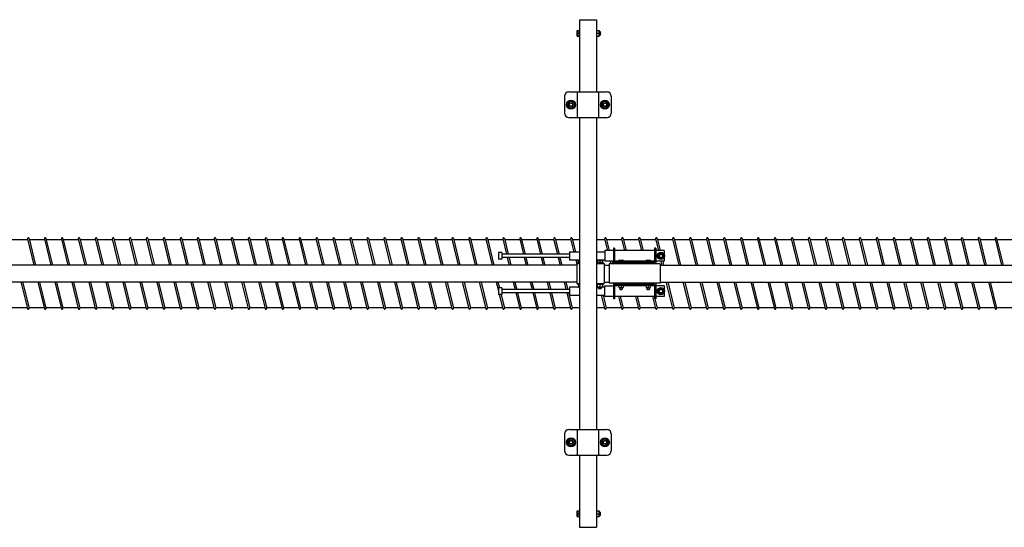
# Model space of a CAD drawing. Units: millimetres. Extents: x 1793 to 19572, y 1819 to 4602.
# Drawn here: x 12790 to 15110, y 1819 to 3014 of the extents above; entities that cross this region are included whole.
import ezdxf

# ---------------------------------------------------------------- set-up
doc = ezdxf.new("R2010")
doc.units = ezdxf.units.MM
doc.layers.add('CIENKA1', color=1, linetype='Continuous')
doc.layers.add('Kontur', color=1, linetype='Continuous', lineweight=25)

# ---------------------------------------------------------------- blocks, each defined once
blk = doc.blocks.new('OVER-SSAK-15 Rzut 2')
at = {"layer": 'CIENKA1'}
for p, q in [((-2820.5, 597.5), (-2820.5, 427.5)), ((-2820.5, 597.5), (-2780.5, 597.5)), ((-2780.5, 597.5), (-2780.5, 427.5)), ((-2825.8, 559), (-2825.8, 572)), ((-2825.8, 572), (-2820.9, 572)), ((-2825.8, 559), (-2820.9, 559)), ((-2824.9, 565.5), (-2820.9, 565.5)), ((-2820.9, 559), (-2820.9, 572)), ((-2820.9, 571.4), (-2820.5, 571.4)), ((-2820.9, 559.6), (-2820.5, 559.6)), ((-2780.5, 572), (-2773.7, 572)), ((-2780.5, 559), (-2773.7, 559)), ((-2779.6, 565.5), (-2774.6, 565.5)), ((-2773.7, 559), (-2773.7, 572)), ((-2773.7, 572), (-2773.7, 559)), ((-2773.7, 569.5), (-2771.5, 569.5)), ((-2773.7, 561.5), (-2771.5, 561.5)), ((-2771.5, 561.5), (-2771.5, 569.5)), ((-2771.5, 569.5), (-2770.5, 568.5)), ((-2770.5, 562.5), (-2771.5, 561.5)), ((-2770.5, 562.5), (-2770.5, 568.5)), ((-2845.5, 427.5), (-2755.5, 427.5)), ((-2825.5, 427.5), (-2825.5, 367.5)), ((-2775.5, 427.5), (-2775.5, 367.5)), ((-2855.5, 417.5), (-2855.5, 377.5)), ((-2745.5, 417.5), (-2745.5, 377.5)), ((-2845.5, 367.5), (-2755.5, 367.5)), ((-2820.5, 367.5), (-2820.5, -367.5)), ((-2780.5, 367.5), (-2780.5, -367.5)), ((-4156.8, 80), (-4120.9, 80)), ((-4121.2, 81.5), (-4106.2, 20)), ((-4117.4, 82.5), (-4102.1, 20)), ((-4116.8, 80), (-4080.9, 80)), ((-4081.2, 81.5), (-4066.2, 20)), ((-4077.4, 82.5), (-4062.1, 20)), ((-4076.8, 80), (-4040.9, 80)), ((-4041.2, 81.5), (-4026.2, 20)), ((-4037.4, 82.5), (-4022.1, 20)), ((-4036.8, 80), (-4000.9, 80)), ((-4001.2, 81.5), (-3986.2, 20)), ((-3997.4, 82.5), (-3982.1, 20)), ((-3996.8, 80), (-3960.9, 80)), ((-3961.2, 81.5), (-3946.2, 20)), ((-3957.4, 82.5), (-3942.1, 20)), ((-3956.8, 80), (-3920.9, 80)), ((-3921.2, 81.5), (-3906.2, 20)), ((-3917.4, 82.5), (-3902.1, 20)), ((-3916.8, 80), (-3880.9, 80)), ((-3881.2, 81.5), (-3866.2, 20)), ((-3877.4, 82.5), (-3862.1, 20)), ((-3876.8, 80), (-3840.9, 80)), ((-3841.2, 81.5), (-3826.2, 20)), ((-3837.4, 82.5), (-3822.1, 20)), ((-3836.8, 80), (-3800.9, 80)), ((-3801.2, 81.5), (-3786.2, 20)), ((-3797.4, 82.5), (-3782.1, 20)), ((-3796.8, 80), (-3760.9, 80)), ((-3761.2, 81.5), (-3746.2, 20)), ((-3757.4, 82.5), (-3742.1, 20)), ((-3756.8, 80), (-3720.9, 80)), ((-3721.2, 81.5), (-3706.2, 20)), ((-3717.4, 82.5), (-3702.1, 20)), ((-3716.8, 80), (-3680.9, 80)), ((-3681.2, 81.5), (-3666.2, 20)), ((-3677.4, 82.5), (-3662.1, 20)), ((-3676.8, 80), (-3640.9, 80)), ((-3641.2, 81.5), (-3626.3, 20.1)), ((-3637.4, 82.5), (-3622.1, 20.1)), ((-3636.8, 80), (-3600.9, 80)), ((-3601.2, 81.5), (-3586.3, 20.1)), ((-3597.4, 82.5), (-3582.1, 20.1)), ((-3596.8, 80), (-3560.9, 80)), ((-3561.2, 81.5), (-3546.2, 20)), ((-3557.4, 82.5), (-3542.1, 20)), ((-3556.8, 80), (-3520.9, 80)), ((-3521.2, 81.5), (-3506.2, 20)), ((-3517.4, 82.5), (-3502.1, 20)), ((-3516.8, 80), (-3480.9, 80)), ((-3481.2, 81.5), (-3466.2, 20)), ((-3477.4, 82.5), (-3462.1, 20)), ((-3476.8, 80), (-3440.9, 80)), ((-3441.2, 81.5), (-3426.2, 20)), ((-3437.4, 82.5), (-3422.1, 20)), ((-3436.8, 80), (-3400.9, 80)), ((-3401.2, 81.5), (-3386.2, 20)), ((-3397.4, 82.5), (-3382.1, 20)), ((-3396.8, 80), (-3360.9, 80)), ((-3361.2, 81.5), (-3346.2, 20)), ((-3357.4, 82.5), (-3342.1, 20)), ((-3356.8, 80), (-3320.9, 80)), ((-3321.2, 81.5), (-3306.2, 20)), ((-3317.4, 82.5), (-3302.1, 20)), ((-3316.8, 80), (-3280.9, 80)), ((-3281.2, 81.5), (-3266.2, 20)), ((-3277.4, 82.5), (-3262.1, 20)), ((-3276.8, 80), (-3240.9, 80)), ((-3241.2, 81.5), (-3226.3, 20.1)), ((-3237.4, 82.5), (-3222.1, 20.1)), ((-3236.8, 80), (-3200.9, 80)), ((-3201.2, 81.5), (-3186.3, 20.1)), ((-3197.4, 82.5), (-3182.1, 20.1)), ((-3196.8, 80), (-3160.9, 80)), ((-3161.2, 81.5), (-3146.2, 20)), ((-3157.4, 82.5), (-3142.1, 20)), ((-3156.8, 80), (-3120.9, 80)), ((-3121.2, 81.5), (-3106.2, 20)), ((-3117.4, 82.5), (-3102.1, 20)), ((-3116.8, 80), (-3080.9, 80)), ((-3081.2, 81.5), (-3066.2, 20)), ((-3077.4, 82.5), (-3062.1, 20)), ((-3076.8, 80), (-3040.9, 80)), ((-3041.2, 81.5), (-3026.2, 20)), ((-3037.4, 82.5), (-3022.1, 20)), ((-3036.8, 80), (-3000.9, 80)), ((-3001.2, 81.5), (-2992.5, 45.5)), ((-2997.4, 82.5), (-2988.3, 45.5)), ((-2996.8, 80), (-2960.9, 80)), ((-2961.2, 81.5), (-2952.5, 45.5)), ((-2957.4, 82.5), (-2948.3, 45.5)), ((-2956.8, 80), (-2920.9, 80)), ((-2921.2, 81.5), (-2912.5, 45.5)), ((-2917.4, 82.5), (-2908.3, 45.5)), ((-2916.8, 80), (-2880.9, 80)), ((-2881.2, 81.5), (-2872.5, 45.5)), ((-2877.4, 82.5), (-2868.3, 45.5)), ((-2876.8, 80), (-2840.9, 80)), ((-2841.2, 81.5), (-2833.7, 50.6)), ((-2837.4, 82.5), (-2829.6, 50.6)), ((-2836.8, 80), (-2820.5, 80)), ((-2780.5, 80), (-2760.9, 80)), ((-2761.2, 81.5), (-2754.5, 54)), ((-2757.4, 82.5), (-2750.4, 54)), ((-2756.8, 80), (-2720.9, 80)), ((-2721.2, 81.5), (-2714.5, 54)), ((-2717.4, 82.5), (-2710.4, 54)), ((-2716.8, 80), (-2680.9, 80)), ((-2681.2, 81.5), (-2674.5, 54)), ((-2677.4, 82.5), (-2670.4, 54)), ((-2676.8, 80), (-2640.9, 80)), ((-2641.2, 81.5), (-2634.5, 54)), ((-2637.4, 82.5), (-2630.4, 54)), ((-2636.8, 80), (-2600.9, 80)), ((-2601.2, 81.5), (-2586.2, 20)), ((-2597.4, 82.5), (-2582.1, 20)), ((-2596.8, 80), (-2560.9, 80)), ((-2561.2, 81.5), (-2546.2, 20)), ((-2557.4, 82.5), (-2542.1, 20)), ((-2556.8, 80), (-2520.9, 80)), ((-2521.2, 81.5), (-2506.2, 20)), ((-2517.4, 82.5), (-2502.1, 20)), ((-2516.8, 80), (-2480.9, 80)), ((-2481.2, 81.5), (-2466.2, 20)), ((-2477.4, 82.5), (-2462.1, 20)), ((-2476.8, 80), (-2440.9, 80)), ((-2441.2, 81.5), (-2426.2, 20)), ((-2437.4, 82.5), (-2422.1, 20)), ((-2436.8, 80), (-2400.9, 80)), ((-2401.2, 81.5), (-2386.2, 20)), ((-2397.4, 82.5), (-2382.1, 20)), ((-2396.8, 80), (-2360.9, 80)), ((-2361.2, 81.5), (-2346.2, 20)), ((-2357.4, 82.5), (-2342.1, 20)), ((-2356.8, 80), (-2320.9, 80)), ((-2321.2, 81.5), (-2306.2, 20)), ((-2317.4, 82.5), (-2302.1, 20)), ((-2316.8, 80), (-2280.9, 80)), ((-2281.2, 81.5), (-2266.2, 20)), ((-2277.4, 82.5), (-2262.1, 20)), ((-2276.8, 80), (-2240.9, 80)), ((-2241.2, 81.5), (-2226.2, 20)), ((-2237.4, 82.5), (-2222.1, 20)), ((-2236.8, 80), (-2200.9, 80)), ((-2201.2, 81.5), (-2186.2, 20)), ((-2197.4, 82.5), (-2182.1, 20)), ((-2196.8, 80), (-2160.9, 80)), ((-2161.2, 81.5), (-2146.2, 20)), ((-2157.4, 82.5), (-2142.1, 20)), ((-2156.8, 80), (-2120.9, 80)), ((-2121.2, 81.5), (-2106.2, 20)), ((-2117.4, 82.5), (-2102.1, 20)), ((-2116.8, 80), (-2080.9, 80)), ((-2081.2, 81.5), (-2066.2, 20)), ((-2077.4, 82.5), (-2062.1, 20)), ((-2076.8, 80), (-2040.9, 80)), ((-2041.2, 81.5), (-2026.2, 20)), ((-2037.4, 82.5), (-2022.1, 20)), ((-2036.8, 80), (-2000.9, 80)), ((-2001.2, 81.5), (-1986.2, 20)), ((-1997.4, 82.5), (-1982.1, 20)), ((-1996.8, 80), (-1960.9, 80)), ((-1961.2, 81.5), (-1946.2, 20)), ((-1957.4, 82.5), (-1942.1, 20)), ((-1956.8, 80), (-1920.9, 80)), ((-1921.2, 81.5), (-1906.2, 20)), ((-1917.4, 82.5), (-1902.1, 20)), ((-1916.8, 80), (-1880.9, 80)), ((-1881.2, 81.5), (-1866.2, 20)), ((-1877.4, 82.5), (-1862.1, 20)), ((-1876.8, 80), (-1840.9, 80)), ((-1841.2, 81.5), (-1826.2, 20)), ((-1837.4, 82.5), (-1822.1, 20)), ((-1836.8, 80), (-1800.9, 80)), ((-3003.5, 49.5), (-3011.5, 49.5)), ((-3011.5, 49.5), (-3011.5, 33.5)), ((-3003.5, 49.5), (-3003.5, 33.5)), ((-2843.5, 50.6), (-2843.5, 32.4)), ((-2820.5, 50.6), (-2843.5, 50.6)), ((-2760.5, 50.6), (-2780.5, 50.6)), ((-2760.5, 54), (-2760.5, 29)), ((-2740.5, 54), (-2760.5, 54)), ((-2740.5, 60), (-2740.5, 23)), ((-2737.5, 60), (-2740.5, 60)), ((-2737.5, 60), (-2737.5, 26)), ((-2643.5, 54), (-2737.5, 54)), ((-2643.5, 60), (-2643.5, 26)), ((-2640.5, 60), (-2643.5, 60)), ((-2640.5, 60), (-2640.5, 23)), ((-2620.5, 54), (-2640.5, 54)), ((-2620.5, 54), (-2620.5, 44.4)), ((-3003.5, 33.5), (-3011.5, 33.5)), ((-2843.5, 45.5), (-3003.5, 45.5)), ((-2843.5, 37.5), (-3003.5, 37.5)), ((-2990.5, 37.5), (-2986.2, 20)), ((-2986.4, 37.5), (-2982.1, 20)), ((-2950.5, 37.5), (-2946.2, 20)), ((-2946.4, 37.5), (-2942.1, 20)), ((-2910.5, 37.5), (-2906.2, 20)), ((-2906.4, 37.5), (-2902.1, 20)), ((-2870.5, 37.5), (-2866.2, 20)), ((-2866.4, 37.5), (-2862.1, 20)), ((-2843.5, 32.4), (-2820.5, 32.4)), ((-2829.3, 32.4), (-2826.5, 21.1)), ((-2826.5, 23.5), (-2826.5, -23.5)), ((-2826.5, 23.5), (-2820.5, 23.5)), ((-2826.5, 23.5), (-2820.5, 23.5)), ((-2825.1, 32.4), (-2823.4, 25.1)), ((-2825, 25.1), (-2825, 23.5)), ((-2820.5, 25.1), (-2825, 25.1)), ((-2823, 30.4), (-2820.5, 30.4)), ((-2823, 30.4), (-2823, 25.5)), ((-2823, 25.5), (-2820.5, 25.5)), ((-2822.4, 25.5), (-2822.4, 25.1)), ((-2780.5, 32.4), (-2760.5, 32.4)), ((-2764, 25.1), (-2780.5, 25.1)), ((-2780.5, 23.5), (-2762.5, 23.5)), ((-2779, 30.4), (-2766, 30.4)), ((-2779, 30.4), (-2779, 25.5)), ((-2779, 25.5), (-2766, 25.5)), ((-2778.4, 25.5), (-2778.4, 25.1)), ((-2772.5, 29.5), (-2772.5, 25.5)), ((-2766.6, 25.5), (-2766.6, 25.1)), ((-2766, 30.4), (-2766, 25.5)), ((-2764, 23.5), (-2764, 25.1)), ((-2762.5, 23.5), (-2762.5, -23.5)), ((-2740.5, 29), (-2760.5, 29)), ((-2748.4, 29), (-2747, 23)), ((-2744.3, 29), (-2742.9, 23)), ((-2727.5, 29), (-2737.5, 29)), ((-2643.5, 26), (-2737.5, 26)), ((-2728.7, 27.6), (-2728.7, 26)), ((-2716.2, 27.6), (-2728.7, 27.6)), ((-2727.5, 31.6), (-2727.5, 27.9)), ((-2727.5, 31.6), (-2717.5, 31.6)), ((-2727.5, 27.9), (-2717.5, 27.9)), ((-2726.8, 27.9), (-2726.8, 27.6)), ((-2722.5, 31), (-2722.5, 27.9)), ((-2718.2, 27.9), (-2718.2, 27.6)), ((-2717.5, 31.6), (-2717.5, 27.9)), ((-2663.5, 29), (-2717.5, 29)), ((-2716.2, 26), (-2716.2, 27.6)), ((-2708.4, 29), (-2707.7, 26)), ((-2704.3, 29), (-2703.6, 26)), ((-2668.4, 29), (-2667.7, 26)), ((-2664.7, 27.6), (-2664.7, 26)), ((-2652.2, 27.6), (-2664.7, 27.6)), ((-2664.3, 29), (-2664, 27.6)), ((-2663.5, 31.6), (-2663.5, 27.9)), ((-2663.5, 31.6), (-2653.5, 31.6)), ((-2663.5, 27.9), (-2653.5, 27.9)), ((-2662.8, 27.9), (-2662.8, 27.6)), ((-2658.5, 31), (-2658.5, 27.9)), ((-2654.2, 27.9), (-2654.2, 27.6)), ((-2654, 27.9), (-2654, 27.6)), ((-2653.5, 31.6), (-2653.5, 27.9)), ((-2643.5, 29), (-2653.5, 29)), ((-2652.2, 26), (-2652.2, 27.6)), ((-2620.5, 29), (-2640.5, 29)), ((-2628.4, 29), (-2626.2, 20)), ((-2624.3, 29), (-2622.1, 20)), ((-2620.5, 38.6), (-2620.5, 29)), ((-3866.2, 20), (-5762.5, 20)), ((-2826.5, 20), (-4130.5, 20)), ((-2762.5, 20), (-2750.5, 20)), ((-2750.5, 23), (-2750.5, -23)), ((-2630.5, 23), (-2750.5, 23)), ((-2630.5, 23), (-2630.5, -23)), ((-2630.5, 20), (-376.5, 20)), ((-4096.5, -20), (-5762.5, -20)), ((-4136.5, -19.9), (-4121.2, -82.5)), ((-4132.4, -19.9), (-4117.4, -81.5)), ((-2826.5, -20), (-4130.5, -20)), ((-4096.5, -20), (-4081.2, -82.5)), ((-4092.4, -20), (-4077.4, -81.5)), ((-4056.5, -20), (-4041.2, -82.5)), ((-4052.4, -20), (-4037.4, -81.5)), ((-4016.5, -20), (-4001.2, -82.5)), ((-4012.4, -20), (-3997.4, -81.5)), ((-3976.5, -20), (-3961.2, -82.5)), ((-3972.4, -20), (-3957.4, -81.5)), ((-3936.5, -20), (-3921.2, -82.5)), ((-3932.4, -20), (-3917.4, -81.5)), ((-3896.5, -20), (-3881.2, -82.5)), ((-3892.4, -20), (-3877.4, -81.5)), ((-3856.5, -20), (-3841.2, -82.5)), ((-3852.4, -20), (-3837.4, -81.5)), ((-3816.5, -20), (-3801.2, -82.5)), ((-3812.4, -20), (-3797.4, -81.5)), ((-3776.5, -20), (-3761.2, -82.5)), ((-3772.4, -20), (-3757.4, -81.5)), ((-3736.5, -20), (-3721.2, -82.5)), ((-3732.4, -20), (-3717.4, -81.5)), ((-3696.5, -20), (-3681.2, -82.5)), ((-3692.4, -20), (-3677.4, -81.5)), ((-3656.5, -20), (-3641.2, -82.5)), ((-3652.4, -20), (-3637.4, -81.5)), ((-3616.5, -19.9), (-3601.2, -82.5)), ((-3612.4, -19.9), (-3597.4, -81.5)), ((-3576.5, -19.9), (-3561.2, -82.5)), ((-3572.4, -19.9), (-3557.4, -81.5)), ((-3536.5, -20), (-3521.2, -82.5)), ((-3532.4, -20), (-3517.4, -81.5)), ((-3496.5, -20), (-3481.2, -82.5)), ((-3492.4, -20), (-3477.4, -81.5)), ((-3456.5, -20), (-3441.2, -82.5)), ((-3452.4, -20), (-3437.4, -81.5)), ((-3416.5, -20), (-3401.2, -82.5)), ((-3412.4, -20), (-3397.4, -81.5)), ((-3376.5, -20), (-3361.2, -82.5)), ((-3372.4, -20), (-3357.4, -81.5)), ((-3336.5, -20), (-3321.2, -82.5)), ((-3332.4, -20), (-3317.4, -81.5)), ((-3296.5, -20), (-3281.2, -82.5)), ((-3292.4, -20), (-3277.4, -81.5)), ((-3256.5, -20), (-3241.2, -82.5)), ((-3252.4, -20), (-3237.4, -81.5)), ((-3216.5, -19.9), (-3201.2, -82.5)), ((-3212.4, -19.9), (-3197.4, -81.5)), ((-3176.5, -19.9), (-3161.2, -82.5)), ((-3172.4, -19.9), (-3157.4, -81.5)), ((-3136.5, -20), (-3121.2, -82.5)), ((-3132.4, -20), (-3117.4, -81.5)), ((-3096.5, -20), (-3081.2, -82.5)), ((-3092.4, -20), (-3077.4, -81.5)), ((-3056.5, -20), (-3041.2, -82.5)), ((-3052.4, -20), (-3037.4, -81.5)), ((-3016.5, -20), (-3011.5, -40.4)), ((-3012.4, -20), (-3009.1, -33.5)), ((-2976.5, -20), (-2972.2, -37.5)), ((-2972.4, -20), (-2968.1, -37.5)), ((-2936.5, -20), (-2932.2, -37.5)), ((-2932.4, -20), (-2928.1, -37.5)), ((-2896.5, -20), (-2892.2, -37.5)), ((-2892.4, -20), (-2888.1, -37.5)), ((-2856.5, -20), (-2852.2, -37.5)), ((-2852.4, -20), (-2848.1, -37.5)), ((-2762.5, -20), (-2750.5, -20)), ((-2630.5, -23), (-2750.5, -23)), ((-2740.5, -23), (-2740.5, -60)), ((-2640.5, -23), (-2640.5, -60)), ((-2630.5, -20), (-376.5, -20)), ((-2616.5, -19.9), (-2601.2, -82.5)), ((-2612.4, -19.9), (-2597.4, -81.5)), ((-2576.5, -20), (-2561.2, -82.5)), ((-2572.4, -20), (-2557.4, -81.5)), ((-2536.5, -20), (-2521.2, -82.5)), ((-2532.4, -20), (-2517.4, -81.5)), ((-2496.5, -20), (-2481.2, -82.5)), ((-2492.4, -20), (-2477.4, -81.5)), ((-2456.5, -20), (-2441.2, -82.5)), ((-2452.4, -20), (-2437.4, -81.5)), ((-2416.5, -20), (-2401.2, -82.5)), ((-2412.4, -20), (-2397.4, -81.5)), ((-2376.5, -20), (-2361.2, -82.5)), ((-2372.4, -20), (-2357.4, -81.5)), ((-2336.5, -20), (-2321.2, -82.5)), ((-2332.4, -20), (-2317.4, -81.5)), ((-2296.5, -20), (-2281.2, -82.5)), ((-2292.4, -20), (-2277.4, -81.5)), ((-2256.5, -20), (-2241.2, -82.5)), ((-2252.4, -20), (-2237.4, -81.5)), ((-2216.5, -20), (-2201.2, -82.5)), ((-2212.4, -20), (-2197.4, -81.5)), ((-2176.5, -20), (-2161.2, -82.5)), ((-2172.4, -20), (-2157.4, -81.5)), ((-2136.5, -20), (-2121.2, -82.5)), ((-2132.4, -20), (-2117.4, -81.5)), ((-2096.5, -20), (-2081.2, -82.5)), ((-2092.4, -20), (-2077.4, -81.5)), ((-2056.5, -20), (-2041.2, -82.5)), ((-2052.4, -20), (-2037.4, -81.5)), ((-2016.5, -20), (-2001.2, -82.5)), ((-2012.4, -20), (-1997.4, -81.5)), ((-1976.5, -20), (-1961.2, -82.5)), ((-1972.4, -20), (-1957.4, -81.5)), ((-1936.5, -20), (-1921.2, -82.5)), ((-1932.4, -20), (-1917.4, -81.5)), ((-1896.5, -20), (-1881.2, -82.5)), ((-1892.4, -20), (-1877.4, -81.5)), ((-1856.5, -20), (-1841.2, -82.5)), ((-1852.4, -20), (-1837.4, -81.5)), ((-3003.5, -33.5), (-3011.5, -33.5)), ((-3011.5, -33.5), (-3011.5, -49.5)), ((-3003.5, -33.5), (-3003.5, -49.5)), ((-2843.5, -37.5), (-3003.5, -37.5)), ((-2843.5, -45.5), (-3003.5, -45.5)), ((-2970.3, -45.5), (-2961.2, -82.5)), ((-2966.1, -45.5), (-2957.4, -81.5)), ((-2930.3, -45.5), (-2921.2, -82.5)), ((-2926.1, -45.5), (-2917.4, -81.5)), ((-2890.3, -45.5), (-2881.2, -82.5)), ((-2886.1, -45.5), (-2877.4, -81.5)), ((-2850.3, -45.5), (-2841.2, -82.5)), ((-2846.1, -45.5), (-2837.4, -81.5)), ((-2820.5, -32.4), (-2843.5, -32.4)), ((-2843.5, -32.4), (-2843.5, -50.6)), ((-2826.5, -23.5), (-2820.5, -23.5)), ((-2825, -23.5), (-2825, -25.1)), ((-2825, -25.1), (-2820.5, -25.1)), ((-2823, -25.1), (-2823, -31.9)), ((-2820.5, -31.9), (-2823, -31.9)), ((-2823, -31.9), (-2820.5, -31.9)), ((-2820.6, -31.9), (-2820.5, -32.2)), ((-2780.5, -23.5), (-2762.5, -23.5)), ((-2780.5, -25.1), (-2764, -25.1)), ((-2776.5, -32.4), (-2780.5, -32.4)), ((-2779, -25.1), (-2779, -31.9)), ((-2766, -31.9), (-2779, -31.9)), ((-2779, -31.9), (-2766, -31.9)), ((-2776.5, -31.9), (-2776.5, -33.9)), ((-2776.5, -33.9), (-2768.5, -33.9)), ((-2775.5, -34.9), (-2776.5, -33.9)), ((-2775.5, -34.9), (-2769.5, -34.9)), ((-2772.5, -26), (-2772.5, -31)), ((-2768.5, -33.9), (-2769.5, -34.9)), ((-2768.5, -31.9), (-2768.5, -33.9)), ((-2760.5, -32.4), (-2768.5, -32.4)), ((-2766, -25.1), (-2766, -31.9)), ((-2764, -25.1), (-2764, -23.5)), ((-2737.5, -26), (-2737.5, -60)), ((-2643.5, -26), (-2737.5, -26)), ((-2727.5, -29), (-2737.5, -29)), ((-2735, -26), (-2734.3, -29)), ((-2730.9, -26), (-2730.2, -29)), ((-2728.7, -26), (-2728.7, -27.6)), ((-2728.7, -27.6), (-2716.2, -27.6)), ((-2727.5, -27.6), (-2727.5, -32.8)), ((-2727.5, -32.8), (-2717.5, -32.8)), ((-2725.5, -32.8), (-2725.5, -36.6)), ((-2724.7, -37.4), (-2725.5, -36.6)), ((-2725.5, -36.6), (-2719.5, -36.6)), ((-2724.7, -37.4), (-2720.3, -37.4)), ((-2722.5, -28.2), (-2722.5, -32.2)), ((-2720.3, -37.4), (-2719.5, -36.6)), ((-2719.5, -32.8), (-2719.5, -36.6)), ((-2717.5, -27.6), (-2717.5, -32.8)), ((-2663.5, -29), (-2717.5, -29)), ((-2716.2, -27.6), (-2716.2, -26)), ((-2695, -26), (-2694.3, -29)), ((-2690.9, -26), (-2690.2, -29)), ((-2664.7, -26), (-2664.7, -27.6)), ((-2664.7, -27.6), (-2652.2, -27.6)), ((-2663.5, -27.6), (-2663.5, -32.8)), ((-2663.5, -32.8), (-2653.5, -32.8)), ((-2661.5, -32.8), (-2661.5, -36.6)), ((-2660.7, -37.4), (-2661.5, -36.6)), ((-2661.5, -36.6), (-2655.5, -36.6)), ((-2660.7, -37.4), (-2656.3, -37.4)), ((-2658.5, -28.2), (-2658.5, -32.2)), ((-2656.3, -37.4), (-2655.5, -36.6)), ((-2655.5, -32.8), (-2655.5, -36.6)), ((-2653.5, -27.6), (-2653.5, -32.8)), ((-2643.5, -29), (-2653.5, -29)), ((-2652.2, -27.6), (-2652.2, -26)), ((-2650.9, -26), (-2650.2, -29)), ((-2643.5, -26), (-2643.5, -60)), ((-2620.5, -29), (-2640.5, -29)), ((-2620.5, -29), (-2620.5, -38.6)), ((-2620.5, -44.4), (-2620.5, -54)), ((-3003.5, -49.5), (-3011.5, -49.5)), ((-3009.3, -49.5), (-3001.2, -82.5)), ((-3005.2, -49.5), (-2997.4, -81.5)), ((-2843.5, -50.6), (-2820.5, -50.6)), ((-2780.5, -50.6), (-2760.5, -50.6)), ((-2769, -50.6), (-2761.2, -82.5)), ((-2764.9, -50.6), (-2757.4, -81.5)), ((-2740.5, -54), (-2760.5, -54)), ((-2737.5, -60), (-2740.5, -60)), ((-2643.5, -54), (-2737.5, -54)), ((-2728.2, -54), (-2721.2, -82.5)), ((-2724.1, -54), (-2717.4, -81.5)), ((-2688.2, -54), (-2681.2, -82.5)), ((-2684.1, -54), (-2677.4, -81.5)), ((-2648.2, -54), (-2641.2, -82.5)), ((-2644.1, -54), (-2643.5, -56.3)), ((-2644.1, -54), (-2643.5, -56.3)), ((-2640.5, -60), (-2643.5, -60)), ((-2642.6, -60), (-2637.4, -81.5)), ((-2620.5, -54), (-2640.5, -54)), ((-4157.7, -80), (-4121.8, -80)), ((-4117.7, -80), (-4081.8, -80)), ((-4077.7, -80), (-4041.8, -80)), ((-4037.7, -80), (-4001.8, -80)), ((-3997.7, -80), (-3961.8, -80)), ((-3957.7, -80), (-3921.8, -80)), ((-3917.7, -80), (-3881.8, -80)), ((-3877.7, -80), (-3841.8, -80)), ((-3837.7, -80), (-3801.8, -80)), ((-3797.7, -80), (-3761.8, -80)), ((-3757.7, -80), (-3721.8, -80)), ((-3717.7, -80), (-3681.8, -80)), ((-3677.7, -80), (-3641.8, -80)), ((-3637.7, -80), (-3601.8, -80)), ((-3597.7, -80), (-3561.8, -80)), ((-3557.7, -80), (-3521.8, -80)), ((-3517.7, -80), (-3481.8, -80)), ((-3477.7, -80), (-3441.8, -80)), ((-3437.7, -80), (-3401.8, -80)), ((-3397.7, -80), (-3361.8, -80)), ((-3357.7, -80), (-3321.8, -80)), ((-3317.7, -80), (-3281.8, -80)), ((-3277.7, -80), (-3241.8, -80)), ((-3237.7, -80), (-3201.8, -80)), ((-3197.7, -80), (-3161.8, -80)), ((-3157.7, -80), (-3121.8, -80)), ((-3117.7, -80), (-3081.8, -80)), ((-3077.7, -80), (-3041.8, -80)), ((-3037.7, -80), (-3001.8, -80)), ((-2997.7, -80), (-2961.8, -80)), ((-2957.7, -80), (-2921.8, -80)), ((-2917.7, -80), (-2881.8, -80)), ((-2877.7, -80), (-2841.8, -80)), ((-2837.7, -80), (-2820.5, -80)), ((-2780.5, -80), (-2761.8, -80)), ((-2757.7, -80), (-2721.8, -80)), ((-2717.7, -80), (-2681.8, -80)), ((-2677.7, -80), (-2641.8, -80)), ((-2637.7, -80), (-2601.8, -80)), ((-2597.7, -80), (-2561.8, -80)), ((-2557.7, -80), (-2521.8, -80)), ((-2517.7, -80), (-2481.8, -80)), ((-2477.7, -80), (-2441.8, -80)), ((-2437.7, -80), (-2401.8, -80)), ((-2397.7, -80), (-2361.8, -80)), ((-2357.7, -80), (-2321.8, -80)), ((-2317.7, -80), (-2281.8, -80)), ((-2277.7, -80), (-2241.8, -80)), ((-2237.7, -80), (-2201.8, -80)), ((-2197.7, -80), (-2161.8, -80)), ((-2157.7, -80), (-2121.8, -80)), ((-2117.7, -80), (-2081.8, -80)), ((-2077.7, -80), (-2041.8, -80)), ((-2037.7, -80), (-2001.8, -80)), ((-1997.7, -80), (-1961.8, -80)), ((-1957.7, -80), (-1921.8, -80)), ((-1917.7, -80), (-1881.8, -80)), ((-1877.7, -80), (-1841.8, -80)), ((-1837.7, -80), (-1801.8, -80)), ((-2845.5, -367.5), (-2755.5, -367.5)), ((-2825.5, -367.5), (-2825.5, -427.5)), ((-2775.5, -367.5), (-2775.5, -427.5)), ((-2855.5, -377.5), (-2855.5, -417.5)), ((-2745.5, -377.5), (-2745.5, -417.5)), ((-2845.5, -427.5), (-2755.5, -427.5)), ((-2820.5, -427.5), (-2820.5, -597.5)), ((-2780.5, -427.5), (-2780.5, -597.5)), ((-2824.9, -565.5), (-2826.8, -565.5)), ((-2825.8, -559), (-2820.9, -559)), ((-2825.8, -572), (-2825.8, -559)), ((-2825.8, -572), (-2820.9, -572)), ((-2824.9, -565.5), (-2820.9, -565.5)), ((-2820.9, -572), (-2820.9, -559)), ((-2820.9, -559.6), (-2820.5, -559.6)), ((-2820.9, -571.4), (-2820.5, -571.4)), ((-2780.5, -559), (-2773.7, -559)), ((-2780.5, -572), (-2773.7, -572)), ((-2779.6, -565.5), (-2774.6, -565.5)), ((-2773.7, -559), (-2773.7, -572)), ((-2773.7, -572), (-2773.7, -559)), ((-2773.7, -561.5), (-2771.5, -561.5)), ((-2773.7, -569.5), (-2771.5, -569.5)), ((-2771.5, -561.5), (-2770.5, -562.5)), ((-2771.5, -569.5), (-2771.5, -561.5)), ((-2770.5, -568.5), (-2771.5, -569.5)), ((-2770.5, -568.5), (-2770.5, -562.5)), ((-2820.5, -597.5), (-2780.5, -597.5))]:
    blk.add_line(p, q, dxfattribs=at)
for points in [[(-2845.4, 406), (-2850.3, 397.5), (-2845.4, 389), (-2835.6, 389), (-2830.7, 397.5), (-2835.6, 406)], [(-2765.4, 406), (-2770.3, 397.5), (-2765.4, 389), (-2755.6, 389), (-2750.7, 397.5), (-2755.6, 406)], [(-2632.3, 48), (-2636, 41.5), (-2632.3, 35), (-2624.7, 35), (-2621, 41.5), (-2624.7, 48)], [(-2632.3, -35), (-2636, -41.5), (-2632.3, -48), (-2624.7, -48), (-2621, -41.5), (-2624.7, -35)], [(-2845.4, -389), (-2850.3, -397.5), (-2845.4, -406), (-2835.6, -406), (-2830.7, -397.5), (-2835.6, -389)], [(-2765.4, -389), (-2770.3, -397.5), (-2765.4, -406), (-2755.6, -406), (-2750.7, -397.5), (-2755.6, -389)]]:
    blk.add_lwpolyline(points, close=True, dxfattribs=at)
for centre, radius in [((-2840.5, 397.5), 10.5), ((-2840.5, 397.5), 8.1), ((-2840.5, 397.5), 5), ((-2840.5, 397.5), 4), ((-2760.5, 397.5), 10.5), ((-2760.5, 397.5), 8.1), ((-2760.5, 397.5), 5), ((-2760.5, 397.5), 4), ((-2628.5, 41.5), 8.5), ((-2628.5, 41.5), 6.15), ((-2628.5, 41.5), 4), ((-2628.5, -41.5), 8.5), ((-2628.5, -41.5), 6.15), ((-2628.5, -41.5), 4), ((-2840.5, -397.5), 10.5), ((-2840.5, -397.5), 8.1), ((-2840.5, -397.5), 5), ((-2840.5, -397.5), 4), ((-2760.5, -397.5), 10.5), ((-2760.5, -397.5), 8.1), ((-2760.5, -397.5), 5), ((-2760.5, -397.5), 4)]:
    blk.add_circle(centre, radius, dxfattribs=at)
for centre, radius, start, end in [((-2819.5, 568.8), 6.32, 149.0427, 210.9573), ((-2819.5, 562.2), 6.32, 149.0427, 210.9573), ((-2774.2, 568.8), 6.32, 149.0427, 210.9573), ((-2774.2, 562.2), 6.32, 149.0427, 210.9573), ((-2780, 568.8), 6.32, 329.0427, 30.9573), ((-2780, 562.2), 6.32, 329.0427, 30.9573), ((-2845.5, 417.5), 10, 90, 180), ((-2755.5, 417.5), 10, 0, 90), ((-2845.5, 377.5), 10, 180, 270), ((-2755.5, 377.5), 10, 270, 0), ((-4119.3, 82), 2, 13.707, 193.707), ((-4079.3, 82), 2, 13.707, 193.707), ((-4039.3, 82), 2, 13.707, 193.707), ((-3999.3, 82), 2, 13.707, 193.707), ((-3959.3, 82), 2, 13.707, 193.707), ((-3919.3, 82), 2, 13.707, 193.707), ((-3879.3, 82), 2, 13.707, 193.707), ((-3839.3, 82), 2, 13.707, 193.707), ((-3799.3, 82), 2, 13.707, 193.707), ((-3759.3, 82), 2, 13.707, 193.707), ((-3719.3, 82), 2, 13.707, 193.707), ((-3679.3, 82), 2, 13.707, 193.707), ((-3639.3, 82), 2, 13.707, 193.707), ((-3599.3, 82), 2, 13.707, 193.707), ((-3559.3, 82), 2, 13.707, 193.707), ((-3519.3, 82), 2, 13.707, 193.707), ((-3479.3, 82), 2, 13.707, 193.707), ((-3439.3, 82), 2, 13.707, 193.707), ((-3399.3, 82), 2, 13.707, 193.707), ((-3359.3, 82), 2, 13.707, 193.707), ((-3319.3, 82), 2, 13.707, 193.707), ((-3279.3, 82), 2, 13.707, 193.707), ((-3239.3, 82), 2, 13.707, 193.707), ((-3199.3, 82), 2, 13.707, 193.707), ((-3159.3, 82), 2, 13.707, 193.707), ((-3119.3, 82), 2, 13.707, 193.707), ((-3079.3, 82), 2, 13.707, 193.707), ((-3039.3, 82), 2, 13.707, 193.707), ((-2999.3, 82), 2, 13.707, 193.707), ((-2959.3, 82), 2, 13.707, 193.707), ((-2919.3, 82), 2, 13.707, 193.707), ((-2879.3, 82), 2, 13.707, 193.707), ((-2839.3, 82), 2, 13.707, 193.707), ((-2759.3, 82), 2, 13.707, 193.707), ((-2719.3, 82), 2, 13.707, 193.707), ((-2679.3, 82), 2, 13.707, 193.707), ((-2639.3, 82), 2, 13.707, 193.707), ((-2599.3, 82), 2, 13.707, 193.707), ((-2559.3, 82), 2, 13.707, 193.707), ((-2519.3, 82), 2, 13.707, 193.707), ((-2479.3, 82), 2, 13.707, 193.707), ((-2439.3, 82), 2, 13.707, 193.707), ((-2399.3, 82), 2, 13.707, 193.707), ((-2359.3, 82), 2, 13.707, 193.707), ((-2319.3, 82), 2, 13.707, 193.707), ((-2279.3, 82), 2, 13.707, 193.707), ((-2239.3, 82), 2, 13.707, 193.707), ((-2199.3, 82), 2, 13.707, 193.707), ((-2159.3, 82), 2, 13.707, 193.707), ((-2119.3, 82), 2, 13.707, 193.707), ((-2079.3, 82), 2, 13.707, 193.707), ((-2039.3, 82), 2, 13.707, 193.707), ((-1999.3, 82), 2, 13.707, 193.707), ((-1959.3, 82), 2, 13.707, 193.707), ((-1919.3, 82), 2, 13.707, 193.707), ((-1879.3, 82), 2, 13.707, 193.707), ((-1839.3, 82), 2, 13.707, 193.707), ((-2819.8, 24.1), 6.32, 96.8175, 120.9573), ((-2775.7, 24.1), 6.32, 59.0427, 120.9573), ((-2769.2, 24.1), 6.32, 59.0427, 120.9573), ((-2725, 26.1), 5.51, 63.0085, 116.9915), ((-2720, 26.1), 5.51, 63.0085, 116.9915), ((-2661, 26.1), 5.51, 63.0085, 116.9915), ((-2656, 26.1), 5.51, 63.0085, 116.9915), ((-2628.5, 41.5), 9, 332.734, 27.266), ((-2819.8, -31.4), 6.32, 96.8175, 120.9573), ((-2819.8, -25.6), 6.32, 239.0427, 263.1825), ((-2775.7, -31.4), 6.32, 59.0427, 120.9573), ((-2775.7, -25.6), 6.32, 239.0427, 300.9573), ((-2769.2, -31.4), 6.32, 59.0427, 120.9573), ((-2769.2, -25.6), 6.32, 239.0427, 300.9573), ((-2725, -33.1), 5.51, 63.0085, 116.9915), ((-2725, -27.3), 5.51, 243.0085, 296.9915), ((-2720, -33.1), 5.51, 63.0085, 116.9915), ((-2720, -27.3), 5.51, 243.0085, 296.9915), ((-2661, -33.1), 5.51, 63.0085, 116.9915), ((-2661, -27.3), 5.51, 243.0085, 296.9915), ((-2656, -33.1), 5.51, 63.0085, 116.9915), ((-2656, -27.3), 5.51, 243.0085, 296.9915), ((-2628.5, -41.5), 9, 332.734, 27.266), ((-4119.3, -82), 2, 193.707, 13.707), ((-4079.3, -82), 2, 193.707, 13.707), ((-4039.3, -82), 2, 193.707, 13.707), ((-3999.3, -82), 2, 193.707, 13.707), ((-3959.3, -82), 2, 193.707, 13.707), ((-3919.3, -82), 2, 193.707, 13.707), ((-3879.3, -82), 2, 193.707, 13.707), ((-3839.3, -82), 2, 193.707, 13.707), ((-3799.3, -82), 2, 193.707, 13.707), ((-3759.3, -82), 2, 193.707, 13.707), ((-3719.3, -82), 2, 193.707, 13.707), ((-3679.3, -82), 2, 193.707, 13.707), ((-3639.3, -82), 2, 193.707, 13.707), ((-3599.3, -82), 2, 193.707, 13.707), ((-3559.3, -82), 2, 193.707, 13.707), ((-3519.3, -82), 2, 193.707, 13.707), ((-3479.3, -82), 2, 193.707, 13.707), ((-3439.3, -82), 2, 193.707, 13.707), ((-3399.3, -82), 2, 193.707, 13.707), ((-3359.3, -82), 2, 193.707, 13.707), ((-3319.3, -82), 2, 193.707, 13.707), ((-3279.3, -82), 2, 193.707, 13.707), ((-3239.3, -82), 2, 193.707, 13.707), ((-3199.3, -82), 2, 193.707, 13.707), ((-3159.3, -82), 2, 193.707, 13.707), ((-3119.3, -82), 2, 193.707, 13.707), ((-3079.3, -82), 2, 193.707, 13.707), ((-3039.3, -82), 2, 193.707, 13.707), ((-2999.3, -82), 2, 193.707, 13.707), ((-2959.3, -82), 2, 193.707, 13.707), ((-2919.3, -82), 2, 193.707, 13.707), ((-2879.3, -82), 2, 193.707, 13.707), ((-2839.3, -82), 2, 193.707, 13.707), ((-2759.3, -82), 2, 193.707, 13.707), ((-2719.3, -82), 2, 193.707, 13.707), ((-2679.3, -82), 2, 193.707, 13.707), ((-2639.3, -82), 2, 193.707, 13.707), ((-2599.3, -82), 2, 193.707, 13.707), ((-2559.3, -82), 2, 193.707, 13.707), ((-2519.3, -82), 2, 193.707, 13.707), ((-2479.3, -82), 2, 193.707, 13.707), ((-2439.3, -82), 2, 193.707, 13.707), ((-2399.3, -82), 2, 193.707, 13.707), ((-2359.3, -82), 2, 193.707, 13.707), ((-2319.3, -82), 2, 193.707, 13.707), ((-2279.3, -82), 2, 193.707, 13.707), ((-2239.3, -82), 2, 193.707, 13.707), ((-2199.3, -82), 2, 193.707, 13.707), ((-2159.3, -82), 2, 193.707, 13.707), ((-2119.3, -82), 2, 193.707, 13.707), ((-2079.3, -82), 2, 193.707, 13.707), ((-2039.3, -82), 2, 193.707, 13.707), ((-1999.3, -82), 2, 193.707, 13.707), ((-1959.3, -82), 2, 193.707, 13.707), ((-1919.3, -82), 2, 193.707, 13.707), ((-1879.3, -82), 2, 193.707, 13.707), ((-1839.3, -82), 2, 193.707, 13.707), ((-2845.5, -377.5), 10, 90, 180), ((-2755.5, -377.5), 10, 0, 90), ((-2845.5, -417.5), 10, 180, 270), ((-2755.5, -417.5), 10, 270, 0), ((-2819.5, -562.3), 6.32, 149.0427, 210.9573), ((-2819.5, -568.8), 6.32, 149.0427, 210.9573), ((-2774.2, -562.3), 6.32, 149.0427, 210.9573), ((-2774.2, -568.8), 6.32, 149.0427, 210.9573), ((-2780, -562.3), 6.32, 329.0427, 30.9573), ((-2780, -568.8), 6.32, 329.0427, 30.9573)]:
    blk.add_arc(centre, radius, start, end, dxfattribs=at)
at = {"layer": 'Kontur'}
for p, q in [((-2760.5, -54), (-2760.5, -29)), ((-2760.5, -29), (-2740.5, -29))]:
    blk.add_line(p, q, dxfattribs=at)

msp = doc.modelspace()

# ---------------------------------------------------------------- block references
msp.add_blockref('OVER-SSAK-15 Rzut 2', (16929.5, 2416))

doc.saveas('drawing.dxf')
